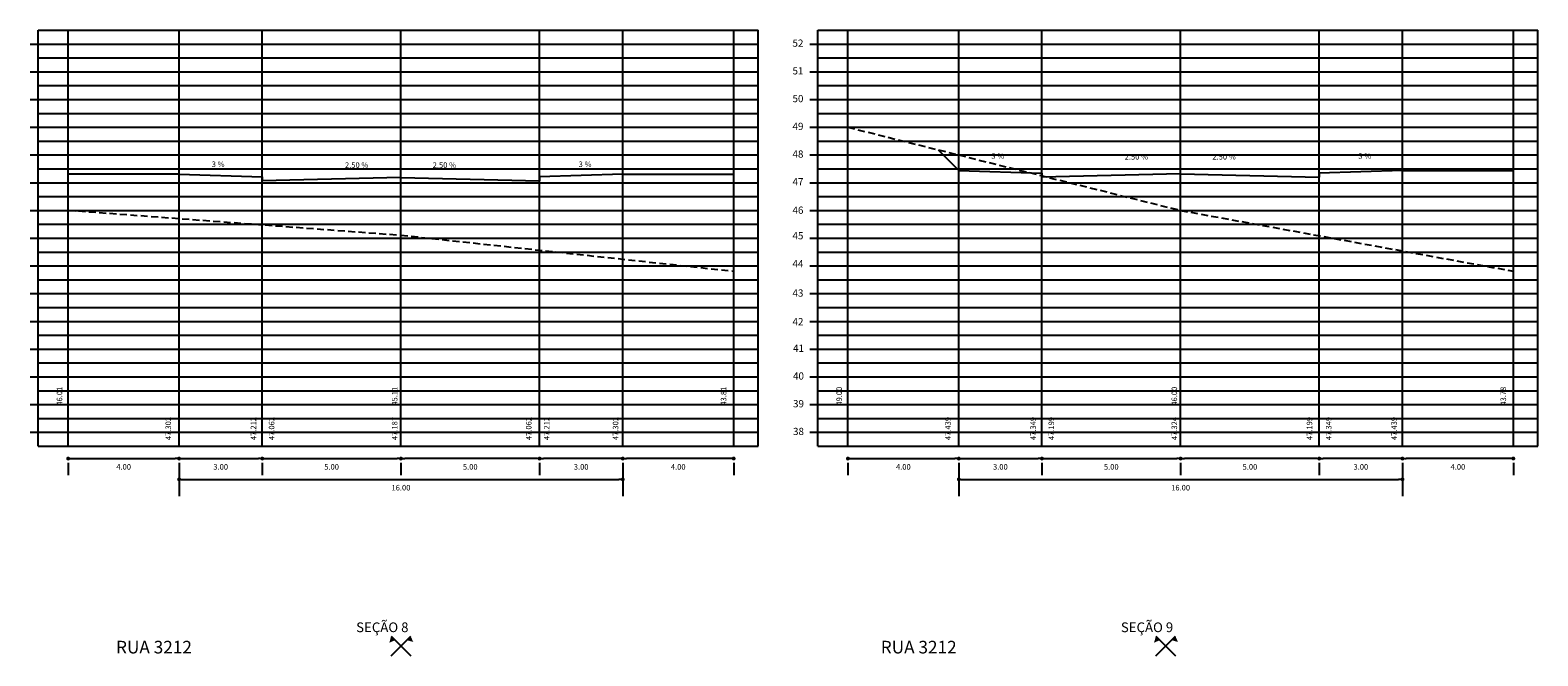
# Model space of a CAD drawing. Extents: x -376 to 917, y -2150 to -1086.
# Drawn here: x -272 to -217, y -1592 to -1569 of the extents above; entities that cross this region are included whole.
import ezdxf

# ---------------------------------------------------------------- set-up
doc = ezdxf.new("R2010")
doc.units = 0
doc.header["$MEASUREMENT"] = 0
doc.linetypes.add('HIDDEN', pattern=[0.375, 0.25, -0.125])
doc.layers.get('0').update_dxf_attribs({"linetype": 'CONTINUOUS'})
doc.layers.get('Defpoints').update_dxf_attribs({"linetype": 'CONTINUOUS'})
for name, color, linetype in [('--GREIDE', 5, 'CONTINUOUS'), ('--TERRENO', 1, 'HIDDEN'), ('DIM', 7, 'CONTINUOUS')]:
    doc.layers.add(name, color=color, linetype=linetype)
doc.styles.add('ROMANS', font='romans.shx', dxfattribs={"height": 0.2})
doc.dimstyles.get("Standard").update_dxf_attribs({"dimscale": 200, "dimtxt": 0.18, "dimasz": 0.0007, "dimexe": 0.003, "dimexo": 0.003, "dimgap": 0.005, "dimtad": 2, "dimzin": 0, "dimdsep": 46, "dimtxsty": 'ROMANS', "dimblk": 'DOT', "dimcen": 0, "dimclrd": 8, "dimclre": 8, "dimclrt": 7, "dimadec": 0, "dimazin": 0, "dimtfac": 1, "dimtofl": 0, "dimtmove": 2, "dimatfit": 3, "dimldrblk": 'DOT', "dimfxl": 0, "dimtolj": 1, "dimtzin": 0, "dimlwd": -1, "dimlwe": -1, "dimarcsym": 0})

# ---------------------------------------------------------------- blocks, each defined once
blk = doc.blocks.new('_Dot')
at = {"layer": 'DIM', "color": 0, "lineweight": -2}
blk.add_line((-0.5, 0), (-1, 0), dxfattribs=at)
at = {"layer": 'DIM', "color": 0, "const_width": 0.5}
blk.add_lwpolyline([(-0.25, 0, 1), (0.25, 0, 1)], format="xyb", close=True, dxfattribs=at)
blk = doc.blocks.new('*D57')
at = {"layer": 'Defpoints', "color": 0}
for p in [(-250.434, -1583.984), (-246.434, -1583.984), (-250.434, -1584.431)]:
    blk.add_point(p, dxfattribs=at)
at = {"layer": 'DIM', "color": 8}
for p, q in [((-250.434, -1584.584), (-250.434, -1585.031)), ((-246.574, -1584.431), (-250.294, -1584.431)), ((-246.434, -1584.584), (-246.434, -1585.031))]:
    blk.add_line(p, q, dxfattribs=at)
at = {"layer": 'DIM', "color": 8, "xscale": 0.14, "yscale": 0.14, "zscale": 0.14, "rotation": 180}
blk.add_blockref('_Dot', (-250.434, -1584.431), dxfattribs=at)
at = {"layer": 'DIM', "color": 8, "xscale": 0.14, "yscale": 0.14, "zscale": 0.14}
blk.add_blockref('_Dot', (-246.434, -1584.431), dxfattribs=at)
at = {"layer": 'DIM', "color": 7, "insert": (-248.434, -1584.731), "char_height": 0.2, "attachment_point": 5, "style": 'ROMANS'}
blk.add_mtext('\\A1;4.00', dxfattribs=at)
blk = doc.blocks.new('*D58')
at = {"layer": 'Defpoints', "color": 0}
for p in [(-263.434, -1583.984), (-258.434, -1583.984), (-258.434, -1584.431)]:
    blk.add_point(p, dxfattribs=at)
at = {"layer": 'DIM', "color": 8}
for p, q in [((-263.434, -1584.584), (-263.434, -1585.031)), ((-263.294, -1584.431), (-258.574, -1584.431)), ((-258.434, -1584.584), (-258.434, -1585.031))]:
    blk.add_line(p, q, dxfattribs=at)
at = {"layer": 'DIM', "color": 8, "xscale": 0.14, "yscale": 0.14, "zscale": 0.14, "rotation": 180}
blk.add_blockref('_Dot', (-263.434, -1584.431), dxfattribs=at)
at = {"layer": 'DIM', "color": 8, "xscale": 0.14, "yscale": 0.14, "zscale": 0.14}
blk.add_blockref('_Dot', (-258.434, -1584.431), dxfattribs=at)
at = {"layer": 'DIM', "color": 7, "insert": (-260.934, -1584.731), "char_height": 0.2, "attachment_point": 5, "style": 'ROMANS'}
blk.add_mtext('\\A1;5.00', dxfattribs=at)
blk = doc.blocks.new('*D59')
at = {"layer": 'Defpoints', "color": 0}
for p in [(-270.433, -1583.984), (-266.433, -1583.984), (-266.433, -1584.431)]:
    blk.add_point(p, dxfattribs=at)
at = {"layer": 'DIM', "color": 8}
for p, q in [((-270.433, -1584.584), (-270.433, -1585.031)), ((-270.293, -1584.431), (-266.573, -1584.431)), ((-266.433, -1584.584), (-266.433, -1585.031))]:
    blk.add_line(p, q, dxfattribs=at)
at = {"layer": 'DIM', "color": 8, "xscale": 0.14, "yscale": 0.14, "zscale": 0.14, "rotation": 180}
blk.add_blockref('_Dot', (-270.433, -1584.431), dxfattribs=at)
at = {"layer": 'DIM', "color": 8, "xscale": 0.14, "yscale": 0.14, "zscale": 0.14}
blk.add_blockref('_Dot', (-266.433, -1584.431), dxfattribs=at)
at = {"layer": 'DIM', "color": 7, "insert": (-268.433, -1584.731), "char_height": 0.2, "attachment_point": 5, "style": 'ROMANS'}
blk.add_mtext('\\A1;4.00', dxfattribs=at)
blk = doc.blocks.new('*D60')
at = {"layer": 'Defpoints', "color": 0}
for p in [(-266.433, -1583.984), (-263.434, -1583.984), (-263.434, -1584.431)]:
    blk.add_point(p, dxfattribs=at)
at = {"layer": 'DIM', "color": 8}
for p, q in [((-266.433, -1584.584), (-266.433, -1585.031)), ((-266.293, -1584.431), (-263.574, -1584.431)), ((-263.434, -1584.584), (-263.434, -1585.031))]:
    blk.add_line(p, q, dxfattribs=at)
at = {"layer": 'DIM', "color": 8, "xscale": 0.14, "yscale": 0.14, "zscale": 0.14, "rotation": 180}
blk.add_blockref('_Dot', (-266.433, -1584.431), dxfattribs=at)
at = {"layer": 'DIM', "color": 8, "xscale": 0.14, "yscale": 0.14, "zscale": 0.14}
blk.add_blockref('_Dot', (-263.434, -1584.431), dxfattribs=at)
at = {"layer": 'DIM', "color": 7, "insert": (-264.933, -1584.731), "char_height": 0.2, "attachment_point": 5, "style": 'ROMANS'}
blk.add_mtext('\\A1;3.00', dxfattribs=at)
blk = doc.blocks.new('*D61')
at = {"layer": 'Defpoints', "color": 0}
for p in [(-258.434, -1583.984), (-253.434, -1583.984), (-258.434, -1584.431)]:
    blk.add_point(p, dxfattribs=at)
at = {"layer": 'DIM', "color": 8}
for p, q in [((-258.434, -1584.584), (-258.434, -1585.031)), ((-253.574, -1584.431), (-258.294, -1584.431)), ((-253.434, -1584.584), (-253.434, -1585.031))]:
    blk.add_line(p, q, dxfattribs=at)
at = {"layer": 'DIM', "color": 8, "xscale": 0.14, "yscale": 0.14, "zscale": 0.14, "rotation": 180}
blk.add_blockref('_Dot', (-258.434, -1584.431), dxfattribs=at)
at = {"layer": 'DIM', "color": 8, "xscale": 0.14, "yscale": 0.14, "zscale": 0.14}
blk.add_blockref('_Dot', (-253.434, -1584.431), dxfattribs=at)
at = {"layer": 'DIM', "color": 7, "insert": (-255.934, -1584.731), "char_height": 0.2, "attachment_point": 5, "style": 'ROMANS'}
blk.add_mtext('\\A1;5.00', dxfattribs=at)
blk = doc.blocks.new('*D62')
at = {"layer": 'Defpoints', "color": 0}
for p in [(-253.434, -1583.984), (-250.434, -1583.984), (-253.434, -1584.431)]:
    blk.add_point(p, dxfattribs=at)
at = {"layer": 'DIM', "color": 8}
for p, q in [((-253.434, -1584.584), (-253.434, -1585.031)), ((-250.574, -1584.431), (-253.294, -1584.431)), ((-250.434, -1584.584), (-250.434, -1585.031))]:
    blk.add_line(p, q, dxfattribs=at)
at = {"layer": 'DIM', "color": 8, "xscale": 0.14, "yscale": 0.14, "zscale": 0.14, "rotation": 180}
blk.add_blockref('_Dot', (-253.434, -1584.431), dxfattribs=at)
at = {"layer": 'DIM', "color": 8, "xscale": 0.14, "yscale": 0.14, "zscale": 0.14}
blk.add_blockref('_Dot', (-250.434, -1584.431), dxfattribs=at)
at = {"layer": 'DIM', "color": 7, "insert": (-251.934, -1584.731), "char_height": 0.2, "attachment_point": 5, "style": 'ROMANS'}
blk.add_mtext('\\A1;3.00', dxfattribs=at)
blk = doc.blocks.new('*D63')
at = {"layer": 'Defpoints', "color": 0}
for p in [(-266.433, -1583.984), (-250.434, -1583.984), (-250.434, -1585.181)]:
    blk.add_point(p, dxfattribs=at)
at = {"layer": 'DIM', "color": 8}
for p, q in [((-266.433, -1584.584), (-266.433, -1585.781)), ((-250.434, -1584.584), (-250.434, -1585.781)), ((-266.293, -1585.181), (-250.574, -1585.181))]:
    blk.add_line(p, q, dxfattribs=at)
at = {"layer": 'DIM', "color": 8, "xscale": 0.14, "yscale": 0.14, "zscale": 0.14, "rotation": 180}
blk.add_blockref('_Dot', (-266.433, -1585.181), dxfattribs=at)
at = {"layer": 'DIM', "color": 8, "xscale": 0.14, "yscale": 0.14, "zscale": 0.14}
blk.add_blockref('_Dot', (-250.434, -1585.181), dxfattribs=at)
at = {"layer": 'DIM', "color": 7, "insert": (-258.433, -1585.481), "char_height": 0.2, "attachment_point": 5, "style": 'ROMANS'}
blk.add_mtext('\\A1;16.00', dxfattribs=at)
blk = doc.blocks.new('*D64')
at = {"layer": 'Defpoints', "color": 0}
for p in [(-222.318, -1583.984), (-218.318, -1583.984), (-222.318, -1584.431)]:
    blk.add_point(p, dxfattribs=at)
at = {"layer": 'DIM', "color": 8}
for p, q in [((-222.318, -1584.584), (-222.318, -1585.031)), ((-218.458, -1584.431), (-222.178, -1584.431)), ((-218.318, -1584.584), (-218.318, -1585.031))]:
    blk.add_line(p, q, dxfattribs=at)
at = {"layer": 'DIM', "color": 8, "xscale": 0.14, "yscale": 0.14, "zscale": 0.14, "rotation": 180}
blk.add_blockref('_Dot', (-222.318, -1584.431), dxfattribs=at)
at = {"layer": 'DIM', "color": 8, "xscale": 0.14, "yscale": 0.14, "zscale": 0.14}
blk.add_blockref('_Dot', (-218.318, -1584.431), dxfattribs=at)
at = {"layer": 'DIM', "color": 7, "insert": (-220.318, -1584.731), "char_height": 0.2, "attachment_point": 5, "style": 'ROMANS'}
blk.add_mtext('\\A1;4.00', dxfattribs=at)
blk = doc.blocks.new('*D65')
at = {"layer": 'Defpoints', "color": 0}
for p in [(-235.318, -1583.984), (-230.318, -1583.984), (-230.318, -1584.431)]:
    blk.add_point(p, dxfattribs=at)
at = {"layer": 'DIM', "color": 8}
for p, q in [((-235.318, -1584.584), (-235.318, -1585.031)), ((-235.178, -1584.431), (-230.458, -1584.431)), ((-230.318, -1584.584), (-230.318, -1585.031))]:
    blk.add_line(p, q, dxfattribs=at)
at = {"layer": 'DIM', "color": 8, "xscale": 0.14, "yscale": 0.14, "zscale": 0.14, "rotation": 180}
blk.add_blockref('_Dot', (-235.318, -1584.431), dxfattribs=at)
at = {"layer": 'DIM', "color": 8, "xscale": 0.14, "yscale": 0.14, "zscale": 0.14}
blk.add_blockref('_Dot', (-230.318, -1584.431), dxfattribs=at)
at = {"layer": 'DIM', "color": 7, "insert": (-232.818, -1584.731), "char_height": 0.2, "attachment_point": 5, "style": 'ROMANS'}
blk.add_mtext('\\A1;5.00', dxfattribs=at)
blk = doc.blocks.new('*D66')
at = {"layer": 'Defpoints', "color": 0}
for p in [(-242.316, -1583.984), (-238.316, -1583.984), (-238.316, -1584.431)]:
    blk.add_point(p, dxfattribs=at)
at = {"layer": 'DIM', "color": 8}
for p, q in [((-242.316, -1584.584), (-242.316, -1585.031)), ((-242.176, -1584.431), (-238.456, -1584.431)), ((-238.316, -1584.584), (-238.316, -1585.031))]:
    blk.add_line(p, q, dxfattribs=at)
at = {"layer": 'DIM', "color": 8, "xscale": 0.14, "yscale": 0.14, "zscale": 0.14, "rotation": 180}
blk.add_blockref('_Dot', (-242.316, -1584.431), dxfattribs=at)
at = {"layer": 'DIM', "color": 8, "xscale": 0.14, "yscale": 0.14, "zscale": 0.14}
blk.add_blockref('_Dot', (-238.316, -1584.431), dxfattribs=at)
at = {"layer": 'DIM', "color": 7, "insert": (-240.316, -1584.731), "char_height": 0.2, "attachment_point": 5, "style": 'ROMANS'}
blk.add_mtext('\\A1;4.00', dxfattribs=at)
blk = doc.blocks.new('*D67')
at = {"layer": 'Defpoints', "color": 0}
for p in [(-238.316, -1583.984), (-235.318, -1583.984), (-235.318, -1584.431)]:
    blk.add_point(p, dxfattribs=at)
at = {"layer": 'DIM', "color": 8}
for p, q in [((-238.316, -1584.584), (-238.316, -1585.031)), ((-238.176, -1584.431), (-235.458, -1584.431)), ((-235.318, -1584.584), (-235.318, -1585.031))]:
    blk.add_line(p, q, dxfattribs=at)
at = {"layer": 'DIM', "color": 8, "xscale": 0.14, "yscale": 0.14, "zscale": 0.14, "rotation": 180}
blk.add_blockref('_Dot', (-238.316, -1584.431), dxfattribs=at)
at = {"layer": 'DIM', "color": 8, "xscale": 0.14, "yscale": 0.14, "zscale": 0.14}
blk.add_blockref('_Dot', (-235.318, -1584.431), dxfattribs=at)
at = {"layer": 'DIM', "color": 7, "insert": (-236.817, -1584.731), "char_height": 0.2, "attachment_point": 5, "style": 'ROMANS'}
blk.add_mtext('\\A1;3.00', dxfattribs=at)
blk = doc.blocks.new('*D68')
at = {"layer": 'Defpoints', "color": 0}
for p in [(-230.318, -1583.984), (-225.318, -1583.984), (-230.318, -1584.431)]:
    blk.add_point(p, dxfattribs=at)
at = {"layer": 'DIM', "color": 8}
for p, q in [((-230.318, -1584.584), (-230.318, -1585.031)), ((-225.458, -1584.431), (-230.178, -1584.431)), ((-225.318, -1584.584), (-225.318, -1585.031))]:
    blk.add_line(p, q, dxfattribs=at)
at = {"layer": 'DIM', "color": 8, "xscale": 0.14, "yscale": 0.14, "zscale": 0.14, "rotation": 180}
blk.add_blockref('_Dot', (-230.318, -1584.431), dxfattribs=at)
at = {"layer": 'DIM', "color": 8, "xscale": 0.14, "yscale": 0.14, "zscale": 0.14}
blk.add_blockref('_Dot', (-225.318, -1584.431), dxfattribs=at)
at = {"layer": 'DIM', "color": 7, "insert": (-227.818, -1584.731), "char_height": 0.2, "attachment_point": 5, "style": 'ROMANS'}
blk.add_mtext('\\A1;5.00', dxfattribs=at)
blk = doc.blocks.new('*D69')
at = {"layer": 'Defpoints', "color": 0}
for p in [(-225.318, -1583.984), (-222.318, -1583.984), (-225.318, -1584.431)]:
    blk.add_point(p, dxfattribs=at)
at = {"layer": 'DIM', "color": 8}
for p, q in [((-225.318, -1584.584), (-225.318, -1585.031)), ((-222.458, -1584.431), (-225.178, -1584.431)), ((-222.318, -1584.584), (-222.318, -1585.031))]:
    blk.add_line(p, q, dxfattribs=at)
at = {"layer": 'DIM', "color": 8, "xscale": 0.14, "yscale": 0.14, "zscale": 0.14, "rotation": 180}
blk.add_blockref('_Dot', (-225.318, -1584.431), dxfattribs=at)
at = {"layer": 'DIM', "color": 8, "xscale": 0.14, "yscale": 0.14, "zscale": 0.14}
blk.add_blockref('_Dot', (-222.318, -1584.431), dxfattribs=at)
at = {"layer": 'DIM', "color": 7, "insert": (-223.818, -1584.731), "char_height": 0.2, "attachment_point": 5, "style": 'ROMANS'}
blk.add_mtext('\\A1;3.00', dxfattribs=at)
blk = doc.blocks.new('*D70')
at = {"layer": 'Defpoints', "color": 0}
for p in [(-238.316, -1583.984), (-222.318, -1583.984), (-222.318, -1585.181)]:
    blk.add_point(p, dxfattribs=at)
at = {"layer": 'DIM', "color": 8}
for p, q in [((-238.316, -1584.584), (-238.316, -1585.781)), ((-222.318, -1584.584), (-222.318, -1585.781)), ((-238.176, -1585.181), (-222.458, -1585.181))]:
    blk.add_line(p, q, dxfattribs=at)
at = {"layer": 'DIM', "color": 8, "xscale": 0.14, "yscale": 0.14, "zscale": 0.14, "rotation": 180}
blk.add_blockref('_Dot', (-238.316, -1585.181), dxfattribs=at)
at = {"layer": 'DIM', "color": 8, "xscale": 0.14, "yscale": 0.14, "zscale": 0.14}
blk.add_blockref('_Dot', (-222.318, -1585.181), dxfattribs=at)
at = {"layer": 'DIM', "color": 7, "insert": (-230.317, -1585.481), "char_height": 0.2, "attachment_point": 5, "style": 'ROMANS'}
blk.add_mtext('\\A1;16.00', dxfattribs=at)

msp = doc.modelspace()

# ---------------------------------------------------------------- linework, layer by layer
at = {"layer": '--GREIDE'}
for p, q in [((-239.066, -1573.297), (-238.318, -1574.045)), ((-266.434, -1574.182), (-270.433, -1574.182)), ((-266.434, -1574.182), (-263.434, -1574.272)), ((-263.434, -1574.272), (-263.434, -1574.422)), ((-258.434, -1574.297), (-263.434, -1574.422)), ((-258.434, -1574.297), (-253.434, -1574.422)), ((-250.434, -1574.182), (-253.434, -1574.272)), ((-253.434, -1574.272), (-253.434, -1574.422)), ((-250.434, -1574.182), (-246.434, -1574.182)), ((-238.318, -1574.045), (-235.318, -1574.135)), ((-235.318, -1574.135), (-235.318, -1574.285)), ((-230.318, -1574.16), (-235.318, -1574.285)), ((-230.318, -1574.16), (-225.318, -1574.285)), ((-222.318, -1574.045), (-225.318, -1574.135)), ((-225.318, -1574.135), (-225.318, -1574.285)), ((-222.318, -1574.045), (-218.318, -1574.045))]:
    msp.add_line(p, q, dxfattribs=at)
at = {"layer": '--TERRENO'}
for p, q in [((-242.318, -1572.484), (-230.318, -1575.484)), ((-270.434, -1575.474), (-258.434, -1576.374)), ((-230.318, -1575.484), (-218.318, -1577.674)), ((-258.434, -1576.374), (-246.434, -1577.674))]:
    msp.add_line(p, q, dxfattribs=at)
at = {"color": 8}
for p, q in [((-271.516, -1583.984), (-271.516, -1568.984)), ((-271.516, -1568.984), (-245.552, -1568.984)), ((-271.516, -1568.984), (-245.552, -1568.984)), ((-270.433, -1583.984), (-270.433, -1568.984)), ((-266.433, -1583.984), (-266.433, -1568.984)), ((-263.434, -1583.984), (-263.434, -1568.984)), ((-253.434, -1583.984), (-253.434, -1568.984)), ((-250.434, -1583.984), (-250.434, -1568.984)), ((-246.434, -1583.984), (-246.434, -1568.984)), ((-245.552, -1583.984), (-245.552, -1568.984)), ((-243.399, -1583.984), (-243.399, -1568.984)), ((-243.399, -1568.984), (-217.435, -1568.984)), ((-243.399, -1568.984), (-217.435, -1568.984)), ((-242.316, -1583.984), (-242.316, -1568.984)), ((-238.316, -1583.984), (-238.316, -1568.984)), ((-235.318, -1583.984), (-235.318, -1568.984)), ((-225.318, -1583.984), (-225.318, -1568.984)), ((-222.318, -1583.984), (-222.318, -1568.984)), ((-218.318, -1583.984), (-218.318, -1568.984)), ((-217.435, -1583.984), (-217.435, -1568.984)), ((-271.804, -1569.484), (-245.552, -1569.484)), ((-243.688, -1569.484), (-217.435, -1569.484)), ((-271.516, -1569.984), (-245.552, -1569.984)), ((-243.399, -1569.984), (-217.435, -1569.984)), ((-271.804, -1570.484), (-245.552, -1570.484)), ((-243.688, -1570.484), (-217.435, -1570.484)), ((-271.516, -1570.984), (-245.552, -1570.984)), ((-243.399, -1570.984), (-217.435, -1570.984)), ((-271.804, -1571.484), (-245.552, -1571.484)), ((-243.688, -1571.484), (-217.435, -1571.484)), ((-271.516, -1571.984), (-245.552, -1571.984)), ((-243.399, -1571.984), (-217.435, -1571.984)), ((-271.804, -1572.484), (-245.552, -1572.484)), ((-243.688, -1572.484), (-217.435, -1572.484)), ((-271.516, -1572.984), (-245.552, -1572.984)), ((-243.399, -1572.984), (-217.435, -1572.984)), ((-271.804, -1573.484), (-245.552, -1573.484)), ((-243.688, -1573.484), (-217.435, -1573.484)), ((-271.804, -1574.484), (-245.552, -1574.484)), ((-271.516, -1573.984), (-245.552, -1573.984)), ((-243.688, -1574.484), (-217.435, -1574.484)), ((-243.399, -1573.984), (-217.435, -1573.984)), ((-271.516, -1574.984), (-245.552, -1574.984)), ((-243.399, -1574.984), (-217.435, -1574.984)), ((-271.804, -1575.484), (-245.552, -1575.484)), ((-243.688, -1575.484), (-217.435, -1575.484)), ((-271.516, -1575.984), (-245.552, -1575.984)), ((-243.399, -1575.984), (-217.435, -1575.984)), ((-271.804, -1576.484), (-245.552, -1576.484)), ((-243.688, -1576.484), (-217.435, -1576.484)), ((-271.516, -1576.984), (-245.552, -1576.984)), ((-243.399, -1576.984), (-217.435, -1576.984)), ((-271.804, -1577.484), (-245.552, -1577.484)), ((-243.688, -1577.484), (-217.435, -1577.484)), ((-271.516, -1577.984), (-245.552, -1577.984)), ((-243.399, -1577.984), (-217.435, -1577.984)), ((-271.804, -1578.484), (-245.552, -1578.484)), ((-243.688, -1578.484), (-217.435, -1578.484)), ((-271.516, -1578.984), (-245.552, -1578.984)), ((-243.399, -1578.984), (-217.435, -1578.984)), ((-271.804, -1579.484), (-245.552, -1579.484)), ((-243.688, -1579.484), (-217.435, -1579.484)), ((-271.804, -1580.484), (-245.552, -1580.484)), ((-271.516, -1579.984), (-245.552, -1579.984)), ((-243.688, -1580.484), (-217.435, -1580.484)), ((-243.399, -1579.984), (-217.435, -1579.984)), ((-271.516, -1580.984), (-245.552, -1580.984)), ((-243.399, -1580.984), (-217.435, -1580.984)), ((-271.804, -1581.484), (-245.552, -1581.484)), ((-243.688, -1581.484), (-217.435, -1581.484)), ((-271.516, -1581.984), (-245.552, -1581.984)), ((-243.399, -1581.984), (-217.435, -1581.984)), ((-271.804, -1582.484), (-245.552, -1582.484)), ((-243.688, -1582.484), (-217.435, -1582.484)), ((-271.516, -1582.984), (-245.552, -1582.984)), ((-243.399, -1582.984), (-217.435, -1582.984)), ((-271.804, -1583.484), (-245.552, -1583.484)), ((-243.688, -1583.484), (-217.435, -1583.484)), ((-271.516, -1583.984), (-257.934, -1583.984)), ((-257.934, -1583.984), (-245.552, -1583.984)), ((-243.399, -1583.984), (-229.818, -1583.984)), ((-229.818, -1583.984), (-217.435, -1583.984))]:
    msp.add_line(p, q, dxfattribs=at)
for p, q in [((-258.434, -1583.984), (-258.434, -1568.984)), ((-230.318, -1583.984), (-230.318, -1568.984)), ((-258.789, -1591.544), (-258.082, -1590.837)), ((-258.789, -1590.837), (-258.082, -1591.544)), ((-231.212, -1591.544), (-230.505, -1590.837)), ((-231.212, -1590.837), (-230.505, -1591.544))]:
    msp.add_line(p, q)
for points in [[(-258.851, -1591.072), (-258.647, -1590.98), (-258.789, -1590.837)], [(-257.99, -1591.042), (-258.082, -1590.837), (-258.224, -1590.98)], [(-231.275, -1591.072), (-231.07, -1590.98), (-231.212, -1590.837)], [(-230.413, -1591.042), (-230.505, -1590.837), (-230.648, -1590.98)]]:
    msp.add_solid(points)

# ---------------------------------------------------------------- texts
at = {"style": 'ROMANS'}
for s, height, p in [('52', 0.26, (-244.313, -1569.581)), ('51', 0.26, (-244.313, -1570.581)), ('50', 0.26, (-244.313, -1571.581)), ('49', 0.26, (-244.313, -1572.581)), ('48', 0.26, (-244.313, -1573.581)), ('3 %', 0.2, (-237.141, -1573.62)), ('3 %', 0.2, (-223.908, -1573.62)), ('3 %', 0.2, (-265.257, -1573.919)), ('2.50 %', 0.2, (-260.451, -1573.949)), ('2.50 %', 0.2, (-257.288, -1573.949)), ('3 %', 0.2, (-252.025, -1573.919)), ('2.50 %', 0.2, (-232.335, -1573.65)), ('2.50 %', 0.2, (-229.172, -1573.65)), ('47', 0.26, (-244.313, -1574.58)), ('46', 0.26, (-244.313, -1575.604)), ('45', 0.26, (-244.313, -1576.524)), ('44', 0.26, (-244.313, -1577.533)), ('43', 0.26, (-244.313, -1578.592)), ('42', 0.26, (-244.313, -1579.626)), ('41', 0.26, (-244.294, -1580.583)), ('40', 0.26, (-244.294, -1581.583)), ('39', 0.26, (-244.294, -1582.583)), ('38', 0.26, (-244.294, -1583.583))]:
    msp.add_text(s, height=height, dxfattribs=at).set_placement(p)
for s, p in [('46.01', (-270.646, -1582.524)), ('45.11', (-258.56, -1582.524)), ('43.81', (-246.698, -1582.524)), ('49.00', (-242.529, -1582.524)), ('46.00', (-230.444, -1582.524)), ('43.78', (-218.581, -1582.524)), ('47.302', (-266.723, -1583.765)), ('47.212', (-263.653, -1583.765)), ('47.062', (-262.997, -1583.765)), ('47.187', (-258.56, -1583.765)), ('47.062', (-253.725, -1583.765)), ('47.212', (-253.078, -1583.765)), ('47.302', (-250.593, -1583.765)), ('47.439', (-238.607, -1583.765)), ('47.349', (-235.536, -1583.765)), ('47.199', (-234.881, -1583.765)), ('47.324', (-230.444, -1583.765)), ('47.199', (-225.571, -1583.765)), ('47.349', (-224.878, -1583.765)), ('47.439', (-222.52, -1583.765))]:
    msp.add_text(s, height=0.2, rotation=90, dxfattribs=at).set_placement(p)
at = {"color": 1, "style": 'ROMANS'}
for s, p in [('SEÇÃO 8', (-260.048, -1590.69)), ('SEÇÃO 9', (-232.472, -1590.69))]:
    msp.add_text(s, height=0.35, dxfattribs=at).set_placement(p)
at = {"color": 3, "style": 'ROMANS'}
for p in [(-268.707, -1591.458), (-241.13, -1591.458)]:
    msp.add_text('RUA 3212', height=0.455, dxfattribs=at).set_placement(p)

# ---------------------------------------------------------------- dimensions: what is measured, and where the dimension line sits
at = {"layer": 'DIM'}
for p1, p2, distance, picture, middle in [((-270.433, -1583.984), (-266.433, -1583.984), -0.447, '*D59', (-268.433, -1584.731)), ((-266.433, -1583.984), (-250.434, -1583.984), -1.197, '*D63', (-258.433, -1585.481)), ((-246.434, -1583.984), (-250.434, -1583.984), 0.447, '*D57', (-248.434, -1584.731)), ((-242.316, -1583.984), (-238.316, -1583.984), -0.447, '*D66', (-240.316, -1584.731)), ((-238.316, -1583.984), (-222.318, -1583.984), -1.197, '*D70', (-230.317, -1585.481)), ((-218.318, -1583.984), (-222.318, -1583.984), 0.447, '*D64', (-220.318, -1584.731))]:
    dim = msp.add_aligned_dim(p1=p1, p2=p2, distance=distance, dimstyle='Standard', override={"dimgap": 0.001}, dxfattribs=at)
    dim.commit()
    dim.dimension.update_dxf_attribs({"geometry": picture, "text_midpoint": middle})
for base, p1, p2, picture, middle in [((-263.434, -1584.431), (-266.433, -1583.984), (-263.434, -1583.984), '*D60', (-264.933, -1584.731)), ((-258.434, -1584.431), (-263.434, -1583.984), (-258.434, -1583.984), '*D58', (-260.934, -1584.731)), ((-235.318, -1584.431), (-238.316, -1583.984), (-235.318, -1583.984), '*D67', (-236.817, -1584.731)), ((-230.318, -1584.431), (-235.318, -1583.984), (-230.318, -1583.984), '*D65', (-232.818, -1584.731))]:
    dim = msp.add_linear_dim(base=base, p1=p1, p2=p2, angle=180, dimstyle='Standard', override={"dimgap": 0.001}, dxfattribs=at)
    dim.commit()
    dim.dimension.update_dxf_attribs({"geometry": picture, "text_midpoint": middle})
for base, p1, p2, picture, middle in [((-258.434, -1584.431), (-253.434, -1583.984), (-258.434, -1583.984), '*D61', (-255.934, -1584.731)), ((-253.434, -1584.431), (-250.434, -1583.984), (-253.434, -1583.984), '*D62', (-251.934, -1584.731)), ((-230.318, -1584.431), (-225.318, -1583.984), (-230.318, -1583.984), '*D68', (-227.818, -1584.731)), ((-225.318, -1584.431), (-222.318, -1583.984), (-225.318, -1583.984), '*D69', (-223.818, -1584.731))]:
    dim = msp.add_linear_dim(base=base, p1=p1, p2=p2, dimstyle='Standard', override={"dimgap": 0.001}, dxfattribs=at)
    dim.commit()
    dim.dimension.update_dxf_attribs({"geometry": picture, "text_midpoint": middle})

doc.saveas('drawing.dxf')
